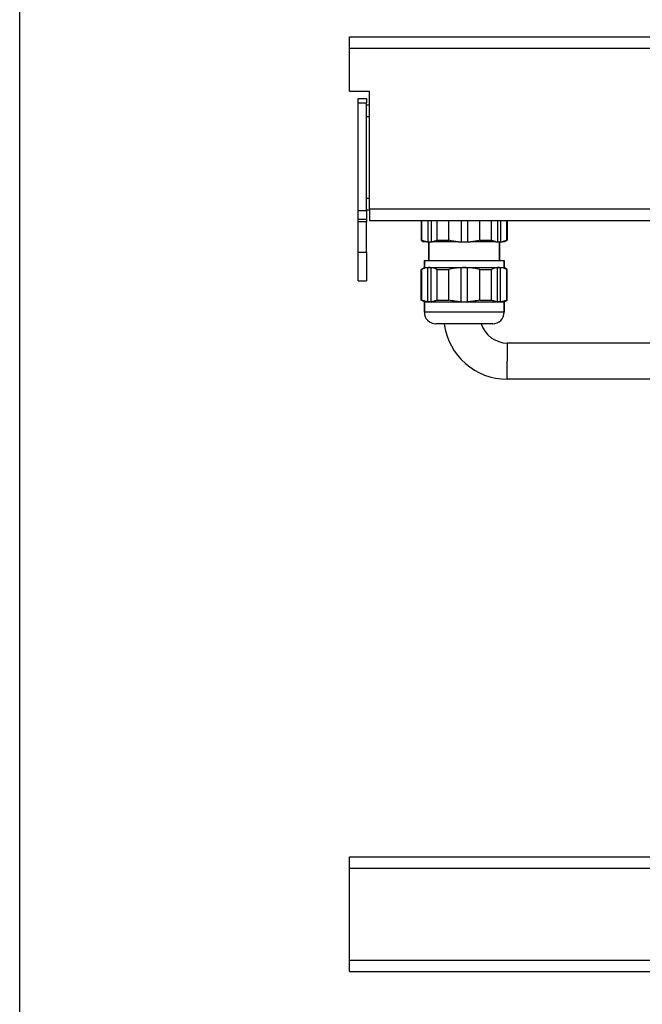
# Model space of a CAD drawing. Units: millimetres. Extents: x 0 to 841, y 0 to 594.
# Drawn here: x 0 to 108, y 297 to 469 of the extents above; entities that cross this region are included whole.
import ezdxf

# ---------------------------------------------------------------- set-up
doc = ezdxf.new("R2010")
doc.units = ezdxf.units.MM
doc.header["$LTSCALE"] = 46.255
doc.layers.get('0').update_dxf_attribs({"linetype": 'CONTINUOUS'})
doc.layers.add('3_ALL_AXES', color=7, linetype='CONTINUOUS')
doc.layers.add('7_ALL_FEATURES', color=7, linetype='CONTINUOUS')

msp = doc.modelspace()

# ---------------------------------------------------------------- linework, layer by layer
at = {"color": 7, "linetype": 'Continuous'}
msp.add_line((0, 0), (0, 594), dxfattribs=at)
at = {"layer": '3_ALL_AXES', "color": 7, "linetype": 'Continuous'}
for p, q in [((69.925, 433.559), (69.925, 430.1)), ((70.017, 430.1), (70.017, 433.559)), ((71.09, 433.559), (71.09, 429.859)), ((71.636, 433.559), (71.636, 429.859)), ((72.709, 430.1), (72.709, 433.559)), ((74.733, 430.1), (74.733, 433.559)), ((76.88, 433.559), (76.88, 429.859)), ((77.971, 433.559), (77.971, 429.859)), ((80.118, 430.1), (80.118, 433.559)), ((82.141, 430.1), (82.141, 433.559)), ((83.215, 433.559), (83.215, 429.859)), ((83.76, 433.559), (83.76, 429.859)), ((84.834, 430.1), (84.834, 433.559)), ((84.925, 433.559), (84.925, 430.1)), ((70.017, 430.1), (69.925, 430.1)), ((70.823, 429.859), (71.09, 429.859)), ((71.09, 429.859), (71.636, 429.859)), ((71.275, 429.859), (71.275, 426.559)), ((71.275, 426.559), (71.275, 429.859)), ((71.636, 429.859), (71.903, 429.859)), ((72.709, 430.1), (74.733, 430.1)), ((76.345, 429.859), (76.88, 429.859)), ((76.88, 429.859), (77.971, 429.859)), ((77.971, 429.859), (78.506, 429.859)), ((80.118, 430.1), (82.141, 430.1)), ((82.947, 429.859), (83.215, 429.859)), ((83.215, 429.859), (83.76, 429.859)), ((83.575, 429.859), (83.575, 426.559)), ((83.575, 426.559), (83.575, 429.859)), ((83.76, 429.859), (84.028, 429.859)), ((84.925, 430.1), (84.834, 430.1)), ((69.994, 425.081), (70.475, 425.359)), ((70.475, 426.559), (84.375, 426.559)), ((70.475, 425.359), (70.475, 426.559)), ((70.475, 426.559), (70.475, 425.359)), ((70.475, 425.359), (71.406, 425.359)), ((71.09, 419.4), (71.09, 425.318)), ((71.406, 425.359), (77.425, 425.359)), ((71.636, 419.4), (71.636, 425.318)), ((76.88, 419.4), (76.88, 425.318)), ((77.425, 425.359), (83.444, 425.359)), ((77.971, 419.4), (77.971, 425.318)), ((83.215, 419.4), (83.215, 425.318)), ((83.444, 425.359), (84.375, 425.359)), ((83.76, 419.4), (83.76, 425.318)), ((84.375, 425.359), (84.375, 426.559)), ((84.375, 426.559), (84.375, 425.359)), ((84.925, 425.042), (84.375, 425.359)), ((69.925, 425.042), (69.994, 425.081)), ((70.017, 425.042), (69.925, 425.042)), ((84.925, 425.042), (84.834, 425.042)), ((70.475, 419.359), (69.925, 419.677)), ((69.925, 419.677), (70.017, 419.677)), ((70.475, 417.559), (70.475, 419.359)), ((70.475, 419.359), (71.406, 419.359)), ((71.406, 419.359), (77.425, 419.359)), ((77.425, 419.359), (83.444, 419.359)), ((83.444, 419.359), (84.375, 419.359)), ((84.375, 419.359), (84.857, 419.637)), ((84.375, 417.559), (84.375, 419.359)), ((84.834, 419.677), (84.925, 419.677)), ((84.857, 419.637), (84.925, 419.677)), ((134.925, 412.209), (84.925, 412.209)), ((134.925, 405.909), (84.925, 405.909))]:
    msp.add_line(p, q, dxfattribs=at)
for centre, radius, start, end in [((77.425, 421.717), 3.642, 90.00491, 98.61727), ((77.424, 421.709), 3.651, 81.39253, 89.9853), ((77.425, 423.002), 3.642, 261.38273, 269.99509), ((77.424, 423.01), 3.651, 270.0147, 278.60747), ((84.925, 416.987), 11.078, 187.40776, 270), ((84.925, 416.987), 4.777, 197.40246, 270)]:
    msp.add_arc(centre, radius, start, end, dxfattribs=at)
for points, knots in [([(70.823, 429.859), (70.755, 429.871), (70.48, 429.929), (70.212, 430.019), (70.017, 430.1)], [0, 0, 0, 0, 0.2458971, 1, 1, 1, 1]), ([(72.709, 430.1), (72.643, 430.073), (72.382, 429.971), (72.109, 429.896), (71.903, 429.859)], [0, 0, 0, 0, 0.2548444, 1, 1, 1, 1]), ([(82.947, 429.859), (82.879, 429.871), (82.604, 429.929), (82.337, 430.019), (82.141, 430.1)], [0, 0, 0, 0, 0.2458971, 1, 1, 1, 1]), ([(84.834, 430.1), (84.768, 430.073), (84.506, 429.971), (84.234, 429.896), (84.028, 429.859)], [0, 0, 0, 0, 0.2548444, 1, 1, 1, 1]), ([(71.09, 425.318), (70.908, 425.302), (70.542, 425.235), (70.19, 425.114), (70.017, 425.042)], [0, 0, 0, 0, 0.4927691, 1, 1, 1, 1]), ([(71.406, 425.359), (71.382, 425.359), (71.276, 425.355), (71.171, 425.337), (71.09, 425.318)], [0, 0, 0, 0, 0.224213, 1, 1, 1, 1]), ([(71.636, 425.318), (71.62, 425.325), (71.546, 425.352), (71.467, 425.359), (71.406, 425.359)], [0, 0, 0, 0, 0.2207835, 1, 1, 1, 1]), ([(72.709, 425.042), (72.536, 425.114), (72.184, 425.235), (71.818, 425.302), (71.636, 425.318)], [0, 0, 0, 0, 0.5072309, 1, 1, 1, 1]), ([(76.88, 425.318), (76.519, 425.302), (75.799, 425.237), (75.086, 425.115), (74.733, 425.042)], [0, 0, 0, 0, 0.4999891, 1, 1, 1, 1]), ([(80.118, 425.042), (79.764, 425.115), (79.052, 425.237), (78.331, 425.302), (77.971, 425.318)], [0, 0, 0, 0, 0.5000109, 1, 1, 1, 1]), ([(83.215, 425.318), (83.033, 425.302), (82.666, 425.235), (82.315, 425.114), (82.141, 425.042)], [0, 0, 0, 0, 0.4927691, 1, 1, 1, 1]), ([(83.444, 425.359), (83.422, 425.359), (83.344, 425.356), (83.266, 425.341), (83.215, 425.318)], [0, 0, 0, 0, 0.282456, 1, 1, 1, 1]), ([(83.76, 425.318), (83.731, 425.325), (83.627, 425.346), (83.521, 425.359), (83.444, 425.359)], [0, 0, 0, 0, 0.2758337, 1, 1, 1, 1]), ([(84.834, 425.042), (84.66, 425.114), (84.309, 425.235), (83.942, 425.302), (83.76, 425.318)], [0, 0, 0, 0, 0.5072309, 1, 1, 1, 1]), ([(71.09, 419.4), (70.908, 419.417), (70.542, 419.483), (70.19, 419.605), (70.017, 419.677)], [0, 0, 0, 0, 0.4927691, 1, 1, 1, 1]), ([(71.406, 419.359), (71.382, 419.359), (71.276, 419.363), (71.171, 419.382), (71.09, 419.4)], [0, 0, 0, 0, 0.224213, 1, 1, 1, 1]), ([(71.636, 419.4), (71.62, 419.393), (71.546, 419.367), (71.467, 419.359), (71.406, 419.359)], [0, 0, 0, 0, 0.2207835, 1, 1, 1, 1]), ([(72.709, 419.677), (72.536, 419.605), (72.184, 419.483), (71.818, 419.417), (71.636, 419.4)], [0, 0, 0, 0, 0.5072309, 1, 1, 1, 1]), ([(76.88, 419.4), (76.519, 419.417), (75.799, 419.481), (75.086, 419.603), (74.733, 419.677)], [0, 0, 0, 0, 0.4999891, 1, 1, 1, 1]), ([(80.118, 419.677), (79.764, 419.603), (79.052, 419.481), (78.331, 419.417), (77.971, 419.4)], [0, 0, 0, 0, 0.5000109, 1, 1, 1, 1]), ([(83.215, 419.4), (83.033, 419.417), (82.666, 419.483), (82.315, 419.605), (82.141, 419.677)], [0, 0, 0, 0, 0.4927691, 1, 1, 1, 1]), ([(83.444, 419.359), (83.422, 419.359), (83.344, 419.362), (83.266, 419.378), (83.215, 419.4)], [0, 0, 0, 0, 0.282456, 1, 1, 1, 1]), ([(83.76, 419.4), (83.731, 419.394), (83.627, 419.372), (83.521, 419.359), (83.444, 419.359)], [0, 0, 0, 0, 0.2758337, 1, 1, 1, 1]), ([(84.834, 419.677), (84.66, 419.605), (84.309, 419.483), (83.942, 419.417), (83.76, 419.4)], [0, 0, 0, 0, 0.5072309, 1, 1, 1, 1])]:
    msp.add_open_spline(points, degree=3, knots=knots, dxfattribs=at)
for points in [[(76.345, 429.859), (75.803, 429.907), (75.265, 429.99), (74.733, 430.1)], [(80.118, 430.1), (79.586, 429.99), (79.047, 429.907), (78.506, 429.859)]]:
    msp.add_open_spline(points, degree=3, dxfattribs=at)
at = {"layer": '7_ALL_FEATURES', "color": 7, "linetype": 'Continuous'}
for p, q in [((57.425, 463.559), (57.425, 465.559)), ((57.425, 465.559), (566.925, 465.559)), ((57.425, 465.559), (566.925, 465.559)), ((57.425, 456.059), (57.425, 463.559)), ((57.425, 456.059), (60.925, 456.059)), ((58.925, 454.809), (60.425, 454.809)), ((58.925, 454.059), (58.925, 454.809)), ((58.925, 454.809), (60.425, 454.809)), ((60.425, 454.809), (60.425, 454.059)), ((60.925, 435.559), (60.925, 456.059)), ((58.925, 435.309), (58.925, 454.059)), ((60.425, 435.309), (60.425, 454.059)), ((60.425, 453.684), (60.925, 453.684)), ((60.425, 453.684), (60.925, 453.684)), ((58.925, 435.196), (58.925, 435.309)), ((58.925, 433.809), (58.925, 435.196)), ((60.425, 435.434), (60.925, 435.434)), ((60.425, 435.309), (60.425, 433.809)), ((60.925, 435.559), (60.925, 435.478)), ((60.925, 435.478), (60.925, 435.398)), ((60.925, 435.398), (60.925, 433.559)), ((58.925, 433.309), (58.925, 433.809)), ((58.925, 433.809), (60.425, 433.809)), ((58.925, 428.059), (58.925, 433.309)), ((60.425, 433.809), (60.425, 433.309)), ((60.425, 428.059), (60.425, 433.309)), ((60.925, 433.559), (119.1, 433.559)), ((69.925, 430.1), (69.994, 430.06)), ((69.994, 430.06), (70.342, 429.859)), ((70.823, 429.859), (70.342, 429.859)), ((76.345, 429.859), (71.903, 429.859)), ((82.947, 429.859), (78.506, 429.859)), ((84.508, 429.859), (84.028, 429.859)), ((84.925, 430.1), (84.508, 429.859)), ((58.925, 423.059), (58.925, 428.059)), ((60.425, 428.059), (60.425, 423.059)), ((69.925, 419.677), (69.925, 425.042)), ((70.017, 419.677), (70.017, 425.042)), ((72.709, 419.677), (72.709, 425.042)), ((72.709, 425.042), (74.733, 425.042)), ((74.733, 419.677), (74.733, 425.042)), ((80.118, 419.677), (80.118, 425.042)), ((80.118, 425.042), (82.141, 425.042)), ((82.141, 419.677), (82.141, 425.042)), ((84.834, 419.677), (84.834, 425.042)), ((84.925, 419.677), (84.925, 425.042)), ((58.925, 423.059), (60.425, 423.059)), ((70.475, 419.359), (70.475, 417.559)), ((72.709, 419.677), (74.733, 419.677)), ((80.118, 419.677), (82.141, 419.677)), ((84.375, 419.359), (84.375, 417.559)), ((73.825, 415.559), (72.475, 415.559)), ((77.425, 415.559), (73.825, 415.559)), ((81.025, 415.559), (77.425, 415.559)), ((82.375, 415.559), (81.025, 415.559)), ((57.425, 320.739), (57.425, 322.739)), ((57.425, 322.739), (566.925, 322.739)), ((57.425, 322.739), (566.925, 322.739)), ((57.425, 304.739), (57.425, 320.739)), ((57.425, 302.739), (57.425, 304.739)), ((57.425, 302.739), (566.925, 302.739))]:
    msp.add_line(p, q, dxfattribs=at)
at = {"layer": '7_ALL_FEATURES', "color": 9, "linetype": 'Continuous'}
for p, q in [((57.425, 463.559), (566.925, 463.559)), ((58.925, 454.059), (60.425, 454.059)), ((60.425, 451.684), (60.925, 451.684)), ((60.425, 437.434), (60.925, 437.434)), ((58.925, 435.309), (60.425, 435.309)), ((60.925, 435.559), (563.425, 435.559)), ((60.425, 433.309), (58.925, 433.309)), ((58.925, 428.059), (60.425, 428.059)), ((84.375, 417.559), (70.475, 417.559)), ((84.925, 412.209), (84.925, 409.059)), ((84.925, 405.909), (84.925, 409.059)), ((57.425, 320.739), (566.925, 320.739)), ((57.425, 304.739), (566.925, 304.739))]:
    msp.add_line(p, q, dxfattribs=at)
at = {"layer": '7_ALL_FEATURES', "color": 7, "linetype": 'Continuous'}
for centre, radius, start, end in [((72.475, 417.559), 2, 180, 270), ((72.475, 417.559), 2, 180, 270), ((82.375, 417.559), 2, 270, 360), ((82.375, 417.559), 2, 270, 360), ((84.925, 416.987), 4.777, 197.38823, 270)]:
    msp.add_arc(centre, radius, start, end, dxfattribs=at)

doc.saveas('drawing.dxf')
